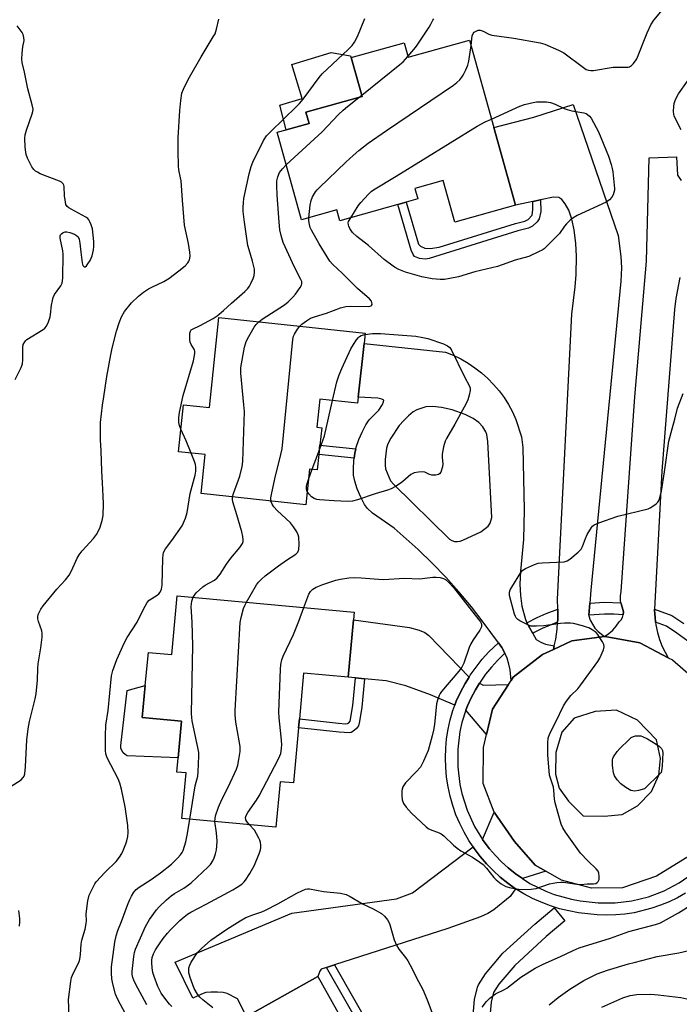
# Model space of a CAD drawing. Units: inches. Extents: x 1285764 to 1291764, y 529450 to 533450.
# Drawn here: x 1289057 to 1289291, y 531328 to 531677 of the extents above; entities that cross this region are included whole.
import ezdxf

# ---------------------------------------------------------------- set-up
doc = ezdxf.new("R2010")
doc.units = ezdxf.units.IN
doc.header["$MEASUREMENT"] = 0
for name, color, linetype in [('BLDG-Footprint', 5, 'Continuous'), ('CULTRL-Pad', 6, 'Continuous'), ('TRANS-Driveway', 251, 'Continuous'), ('TRANS-Non Street Sidewalk', 7, 'Continuous'), ('TRANS-Road', 130, 'Continuous'), ('TRANS-Street Sidewalk', 7, 'Continuous'), ('Undefined', 1, 'Continuous')]:
    doc.layers.add(name, color=color, linetype=linetype)

msp = doc.modelspace()

# ---------------------------------------------------------------- linework, layer by layer
at = {"layer": 'BLDG-Footprint'}
for points, elevation in [([(1289216.24, 531669.61), (1289224.85, 531638.66), (1289232.53, 531611.03), (1289211.03, 531605.05), (1289206.92, 531619.83), (1289196.84, 531617.03), (1289197.89, 531613.26), (1289193.78, 531612.12), (1289190.82, 531611.3), (1289170.24, 531605.57), (1289169.18, 531609.39), (1289156.69, 531605.92), (1289148.06, 531636.95), (1289151.19, 531637.83), (1289159.31, 531640.08), (1289158.2, 531644.05), (1289178.18, 531649.61), (1289174.28, 531663.45), (1289193, 531668.65), (1289194.42, 531663.54)], 488.18), ([(1289176.78, 531543.03), (1289176.56, 531540.9), (1289163.16, 531542.33), (1289162.1, 531532.36), (1289163.86, 531532.17), (1289163.2, 531526.04), (1289162.84, 531522.66), (1289162.26, 531517.25), (1289159.5, 531517.54), (1289158.15, 531504.87), (1289121.04, 531508.83), (1289122.52, 531522.67), (1289113.07, 531523.67), (1289114.85, 531540.35), (1289124, 531539.38), (1289127.4, 531571.21), (1289179.2, 531565.67), (1289178.82, 531562.06)], 487.39), ([(1289175.11, 531464.12), (1289173.21, 531443.72), (1289157.4, 531445.19), (1289155.9, 531429.03), (1289155.6, 531425.84), (1289153.78, 531406.25), (1289149.03, 531406.69), (1289147.53, 531390.57), (1289114.28, 531393.66), (1289115.78, 531409.8), (1289112.44, 531410.11), (1289112.91, 531415.12), (1289114.11, 531428.11), (1289100.22, 531429.4), (1289101.27, 531440.78), (1289102.37, 531452.54), (1289110.68, 531451.77), (1289112.62, 531472.6), (1289175.36, 531466.77)], 488.52), ([(1289176.04, 531274.34), (1289182.75, 531262.42), (1289154.21, 531246.34), (1289147.8, 531257.71), (1289144.69, 531255.95), (1289143.76, 531257.6), (1289140.52, 531263.36), (1289139.53, 531262.8), (1289133.61, 531273.32), (1289123.64, 531267.7), (1289114.08, 531284.67), (1289120.86, 531288.49), (1289109.84, 531308.07), (1289137.1, 531323.42), (1289162.4, 531337.67), (1289174.07, 531316.96), (1289161.02, 531309.61), (1289169.65, 531294.3), (1289171.07, 531291.78), (1289179.72, 531276.41)], 490.54)]:
    msp.add_lwpolyline(points, close=True, dxfattribs=dict(at, elevation=elevation))
at = {"layer": 'CULTRL-Pad'}
for points in [[(1289159.31, 531640.08), (1289151.19, 531637.83), (1289149.01, 531646.51), (1289156.85, 531648.91), (1289153.17, 531660.99), (1289167.17, 531665.15), (1289174.08, 531664.02), (1289174.28, 531663.45), (1289178.18, 531649.61), (1289158.2, 531644.05)], [(1289114.11, 531428.11), (1289112.9, 531415.12), (1289094.88, 531415.92), (1289094.1, 531416.36), (1289093.44, 531416.98), (1289092.95, 531417.74), (1289092.66, 531418.6), (1289092.58, 531419.5), (1289094.88, 531439), (1289101.27, 531440.78), (1289100.22, 531429.4)]]:
    msp.add_lwpolyline(points, close=True, dxfattribs=at)
at = {"layer": 'TRANS-Driveway'}
for points in [[(1289258.85, 531470.04), (1289258.53, 531465.72), (1289258.52, 531465.5), (1289259.04, 531463.95), (1289259.76, 531462.49), (1289260.68, 531461.15), (1289261.77, 531459.94), (1289264.11, 531458.18), (1289252.43, 531456.58), (1289246, 531453.61), (1289246.26, 531454.83), (1289246.76, 531457.26), (1289247.25, 531460.79), (1289247.43, 531463.2), (1289247.48, 531464.34), (1289247.55, 531467.81), (1289247.35, 531471.46), (1289252.43, 531572.43), (1289253.66, 531582.08), (1289254.03, 531586.54), (1289254.14, 531592.96), (1289253.93, 531597.52), (1289253.26, 531602.37), (1289252.45, 531606.11), (1289251.38, 531609.27), (1289250.09, 531611.58), (1289248.9, 531613.08), (1289247.87, 531613.83), (1289245.94, 531613.85), (1289241.38, 531612.91), (1289238.64, 531612.33), (1289232.53, 531611.03), (1289224.85, 531638.66), (1289239, 531642.28), (1289252.94, 531646.72), (1289268.9, 531600.34), (1289269.86, 531592.91), (1289270.04, 531588.87), (1289269.88, 531584.15), (1289259.19, 531474.59)], [(1289216.05, 531443.74), (1289214.68, 531441.46), (1289212.96, 531438.39), (1289211.47, 531435.2), (1289210.98, 531433.82), (1289202.42, 531437.54), (1289193.64, 531440.68), (1289186.66, 531442.44), (1289178.99, 531443.17), (1289175.78, 531443.48), (1289173.21, 531443.72), (1289175.11, 531464.12), (1289194.89, 531461.34), (1289198.36, 531460.39), (1289200.39, 531459.6), (1289201.78, 531458.48)], [(1289230.07, 531441.2), (1289224.31, 531432.41), (1289222.2, 531423.4), (1289214.93, 531432.1), (1289215.47, 531433.56), (1289216.81, 531436.45), (1289218.36, 531439.32), (1289219.77, 531441.59), (1289221.01, 531440.88)], [(1289243.28, 531374.93), (1289234.97, 531372.36), (1289232.39, 531374.18), (1289229.92, 531376.15), (1289227.58, 531378.28), (1289225.38, 531380.55), (1289223.27, 531382.91), (1289221.38, 531385.44), (1289220.86, 531386.21), (1289224.94, 531395.9), (1289232.2, 531385.46), (1289239.44, 531377.12)], [(1289232.57, 531368.78), (1289230.64, 531366.04), (1289224.83, 531361.28), (1289222.69, 531360), (1289220.13, 531358.84), (1289208.54, 531354.69), (1289168.32, 531341.74), (1289165.5, 531340.83), (1289163.66, 531340.22), (1289163.16, 531339.58), (1289162.4, 531337.67), (1289137.1, 531323.42), (1289133.99, 531329.7), (1289130.27, 531331.65), (1289128.92, 531331.97), (1289126.92, 531332.15), (1289124.55, 531332.13), (1289122.69, 531331.93), (1289121.18, 531331.4), (1289118.08, 531329.93), (1289111.9, 531342.69), (1289153.27, 531360.06), (1289190.37, 531365.2), (1289196.05, 531367.29), (1289217.45, 531383.61), (1289217.9, 531382.97), (1289219.96, 531380.23), (1289222.19, 531377.63), (1289224.58, 531375.17), (1289227.12, 531372.87), (1289229.8, 531370.73)]]:
    msp.add_lwpolyline(points, close=True, dxfattribs=at)
msp.add_lwpolyline([(1289290.78, 531585.46), (1289289.38, 531577.98), (1289288.93, 531574.04), (1289284.37, 531516.82), (1289281.85, 531467.85), (1289281.85, 531467.56), (1289282, 531464.9), (1289282.13, 531463.27), (1289282.26, 531462.25), (1289282.8, 531459.64), (1289283.56, 531457.09), (1289284.53, 531454.61), (1289286.66, 531450.63), (1289276.55, 531455.88), (1289264.34, 531458.16), (1289264.11, 531458.18), (1289265.61, 531459.2), (1289267.01, 531460.43), (1289268.25, 531461.83), (1289269.32, 531463.37), (1289270.01, 531464.08), (1289270.5, 531464.94), (1289270.74, 531465.85), (1289270.78, 531466.89), (1289270.06, 531469.38), (1289269.87, 531470.15), (1289269.73, 531470.95), (1289269.71, 531472.55), (1289269.96, 531474.14), (1289274.84, 531543.07), (1289278.97, 531591.23), (1289279.88, 531627.84), (1289289.62, 531628.19), (1289289.93, 531621.75), (1289291.2, 531619.86)], dxfattribs=at)
for points in [[(1289236.53, 531462.98, 0), (1289238.61, 531459.26, 0), (1289239.85, 531457.1, 0), (1289241.48, 531456.2, 0), (1289243.21, 531455.5, 0), (1289246.26, 531454.83, 0), (1289246, 531453.61, 0), (1289242.1, 531451.8, 0), (1289231.74, 531443.75, 0), (1289230.97, 531442.57, 0), (1289230.67, 531446.35, 0), (1289230.21, 531448.42, 0), (1289229.56, 531450.44, 0), (1289228.75, 531452.3, 0), (1289227.7, 531454.24, 0), (1289226.51, 531455.88, 0), (1289221.1, 531463.25, 0), (1289216.86, 531468.72, 0), (1289212.42, 531474.05, 0), (1289207.8, 531479.22, 0), (1289203, 531484.22, 0), (1289198.02, 531489.04, 0), (1289189.49, 531496.54, 0), (1289181.85, 531501.94, 0), (1289180.09, 531503.52, 0), (1289178.99, 531504.91, 0), (1289177.63, 531507.52, 0), (1289176.39, 531510.52, 0), (1289175.53, 531513.23, 0), (1289175.13, 531515.31, 0), (1289175.04, 531517.58, 0), (1289175.19, 531520.55, 0), (1289175.29, 531521.38, 0), (1289175.52, 531523.15, 0), (1289175.87, 531524.74, 0), (1289176.01, 531525.34, 0), (1289176.96, 531528, 0), (1289178.14, 531530.66, 0), (1289179.48, 531533.18, 0), (1289180.68, 531534.95, 0), (1289184.1, 531538.43, 0), (1289185.4, 531540.38, 0), (1289185.77, 531541.41, 0), (1289185.81, 531541.95, 0), (1289185.08, 531542.36, 0), (1289183.77, 531542.6, 0), (1289176.78, 531543.03, 0), (1289178.82, 531562.06, 0), (1289207.71, 531558.98, 0), (1289210.46, 531557.88, 0), (1289213.12, 531556.58, 0), (1289215.69, 531555.11, 0), (1289218.15, 531553.46, 0), (1289220.49, 531551.64, 0), (1289222.7, 531549.67, 0), (1289224.77, 531547.55, 0), (1289226.68, 531545.29, 0), (1289228.44, 531542.91, 0), (1289230.03, 531540.41, 0), (1289231.44, 531537.81, 0), (1289232.67, 531535.11, 0), (1289234.66, 531528.97, 0), (1289235.12, 531525.22, 0), (1289235.58, 531503.08, 0), (1289235.3, 531492.51, 0), (1289234.23, 531481.29, 0), (1289234, 531476.72, 0), (1289234.23, 531472.68, 0), (1289234.71, 531468.96, 0), (1289236.02, 531464.2, 0)], [(1289206.31, 531539.4, 0), (1289203.18, 531539.65, 0), (1289200.74, 531539.53, 0), (1289197.48, 531538.55, 0), (1289196.25, 531537.79, 0), (1289194.55, 531536.4, 0), (1289192.9, 531534.78, 0), (1289191.33, 531532.96, 0), (1289188.3, 531528.43, 0), (1289187.29, 531526.45, 0), (1289186.77, 531524.96, 0), (1289186.27, 531520.91, 0), (1289186.28, 531518.95, 0), (1289186.47, 531517.62, 0), (1289188.24, 531513.3, 0), (1289189.34, 531512.05, 0), (1289209.11, 531492.66, 0), (1289209.98, 531492.17, 0), (1289210.93, 531491.88, 0), (1289211.93, 531491.82, 0), (1289212.91, 531491.97, 0), (1289213.83, 531492.34, 0), (1289220.22, 531495.31, 0), (1289222.78, 531497.29, 0), (1289223.57, 531498.3, 0), (1289224.13, 531500.38, 0), (1289222.75, 531527.29, 0), (1289222.32, 531529.8, 0), (1289222, 531530.77, 0), (1289220.9, 531532.45, 0), (1289219.48, 531534.04, 0), (1289217.48, 531535.41, 0), (1289214.64, 531536.86, 0), (1289210.06, 531538.51, 0)]]:
    msp.add_polyline3d(points, close=True, dxfattribs=at)
at = {"layer": 'TRANS-Non Street Sidewalk'}
for points in [[(1289238.64, 531612.33), (1289241.38, 531612.91), (1289241.47, 531608.79), (1289240.91, 531606.28), (1289240.17, 531605.2), (1289238.52, 531603.6), (1289237.16, 531602.92), (1289233.39, 531601.97), (1289201.92, 531592.21), (1289200.48, 531591.96), (1289198.47, 531592.21), (1289196.74, 531592.87), (1289196.26, 531593.57), (1289195.58, 531595.14), (1289190.82, 531611.3), (1289193.78, 531612.12), (1289198.11, 531597.3), (1289198.83, 531596.48), (1289200.4, 531595.86), (1289202.27, 531595.66), (1289205.41, 531596.24), (1289232.56, 531604.59), (1289235.77, 531605.37), (1289236.97, 531605.99), (1289238.38, 531607.58), (1289238.7, 531609.49)], [(1289175.87, 531524.74), (1289175.52, 531523.15), (1289175.29, 531521.38), (1289162.84, 531522.66), (1289163.2, 531526.04)], [(1289178.99, 531443.17), (1289178.02, 531433.15), (1289177.17, 531428.05), (1289176.81, 531426.56), (1289176.11, 531425.57), (1289174.89, 531424.45), (1289174.26, 531424.17), (1289173.49, 531424.06), (1289169.95, 531424.21), (1289155.6, 531425.84), (1289155.9, 531429.03), (1289169.79, 531427.42), (1289172.23, 531427.23), (1289173, 531427.35), (1289173.41, 531427.6), (1289173.87, 531428.12), (1289174.83, 531433.66), (1289175.78, 531443.48)], [(1289165.5, 531340.83), (1289168.32, 531341.74), (1289182.33, 531317.3), (1289184.18, 531314.08), (1289185.44, 531311.34), (1289185.89, 531309.89), (1289185.94, 531308.02), (1289185.65, 531305.72), (1289184.93, 531303.44), (1289183.79, 531301.16), (1289181.89, 531299.29), (1289171.07, 531291.78), (1289169.65, 531294.3), (1289179.86, 531301.35), (1289181.34, 531302.8), (1289182.24, 531304.63), (1289182.79, 531306.37), (1289183, 531308.25), (1289182.96, 531309.4), (1289182.52, 531310.79), (1289181.42, 531313.08), (1289178.99, 531317.3)]]:
    msp.add_lwpolyline(points, close=True, dxfattribs=at)
at = {"layer": 'TRANS-Road'}
msp.add_polyline3d([(1289294.24, 531380.46, 0), (1289282.55, 531373.23, 0), (1289270.46, 531369.13, 0), (1289259.5, 531368.97, 0), (1289248.77, 531371.82, 0), (1289243.28, 531374.93, 0), (1289239.44, 531377.12, 0), (1289232.2, 531385.46, 0), (1289224.94, 531395.9, 0), (1289221.05, 531406.08, 0), (1289221.13, 531418.82, 0), (1289222.2, 531423.4, 0), (1289224.31, 531432.41, 0), (1289230.07, 531441.2, 0), (1289230.97, 531442.57, 0), (1289231.74, 531443.75, 0), (1289242.1, 531451.8, 0), (1289246, 531453.61, 0), (1289252.43, 531456.58, 0), (1289264.11, 531458.18, 0), (1289264.34, 531458.16, 0), (1289276.55, 531455.88, 0), (1289286.66, 531450.63, 0), (1289288.15, 531449.86, 0), (1289299.96, 531439.61, 0)], dxfattribs=at)
msp.add_polyline3d([(1289256.46, 531394.62, 0), (1289263.97, 531394.51, 0), (1289270.34, 531395.11, 0), (1289275.81, 531398.19, 0), (1289280.7, 531403.25, 0), (1289283.31, 531409.03, 0), (1289283.92, 531414.88, 0), (1289282.5, 531421.53, 0), (1289275.74, 531428.46, 0), (1289268.32, 531432.05, 0), (1289260.72, 531431.61, 0), (1289253.3, 531429.2, 0), (1289248.94, 531424.27, 0), (1289246.82, 531417.08, 0), (1289246.65, 531409.37, 0), (1289248, 531404.41, 0), (1289251.27, 531399.75, 0)], close=True, dxfattribs=at)
at = {"layer": 'TRANS-Street Sidewalk'}
for points in [[(1289247.43, 531463.2), (1289242.01, 531461.02), (1289239.1, 531459.54), (1289238.61, 531459.26), (1289236.53, 531462.98), (1289240.19, 531464.88), (1289243.42, 531466.27), (1289247.55, 531467.81), (1289247.48, 531464.34)], [(1289269.87, 531470.15), (1289270.06, 531469.38), (1289270.78, 531466.89), (1289270.74, 531465.85), (1289267.33, 531466.07), (1289264.08, 531466.12), (1289258.53, 531465.72), (1289258.85, 531470.04), (1289264.01, 531470.38)]]:
    msp.add_lwpolyline(points, close=True, dxfattribs=at)
for points in [[(1289293.56, 531456.47), (1289289.69, 531459.33), (1289285.99, 531461.82), (1289282.13, 531463.27), (1289282, 531464.9), (1289281.85, 531467.56), (1289281.85, 531467.85), (1289287.98, 531465.61), (1289292.15, 531462.82)], [(1289292.76, 531367.2), (1289289.92, 531365.58), (1289286.98, 531364.13), (1289283.97, 531362.88), (1289280.88, 531361.81), (1289274.53, 531360.25), (1289271.3, 531359.77), (1289268.04, 531359.49), (1289264.77, 531359.41), (1289261.5, 531359.53), (1289254.85, 531360.26), (1289251.47, 531360.87), (1289248.14, 531361.69), (1289244.87, 531362.71), (1289241.67, 531363.94), (1289238.55, 531365.35), (1289235.52, 531366.96), (1289232.57, 531368.78), (1289229.8, 531370.73), (1289227.12, 531372.87), (1289224.58, 531375.17), (1289222.19, 531377.63), (1289219.96, 531380.23), (1289217.9, 531382.97), (1289217.45, 531383.61), (1289215.99, 531385.81), (1289214.27, 531388.78), (1289212.74, 531391.85), (1289211.4, 531395), (1289210.26, 531398.24), (1289209.33, 531401.53), (1289208.6, 531404.88), (1289208.07, 531408.27), (1289207.76, 531411.68), (1289207.66, 531415.11), (1289207.77, 531418.54), (1289208.1, 531421.95), (1289208.63, 531425.33), (1289209.37, 531428.68), (1289210.32, 531431.97), (1289210.98, 531433.82), (1289211.47, 531435.2), (1289212.96, 531438.39), (1289214.68, 531441.46), (1289216.05, 531443.74), (1289216.5, 531444.47), (1289218.53, 531447.34), (1289220.74, 531450.08), (1289223.11, 531452.68), (1289226.51, 531455.88), (1289227.7, 531454.24), (1289228.75, 531452.3), (1289226.18, 531449.71), (1289223.98, 531447.3), (1289221.93, 531444.76), (1289219.77, 531441.59), (1289218.36, 531439.32), (1289216.81, 531436.45), (1289215.47, 531433.56), (1289214.93, 531432.1), (1289213.51, 531427.63), (1289212.82, 531424.54), (1289212.03, 531418.26), (1289212.02, 531411.94), (1289212.79, 531405.66), (1289213.46, 531402.57), (1289215.38, 531396.55), (1289218.03, 531390.8), (1289220.86, 531386.21), (1289221.38, 531385.44), (1289223.27, 531382.91), (1289225.38, 531380.55), (1289227.58, 531378.28), (1289229.92, 531376.15), (1289232.39, 531374.18), (1289234.97, 531372.36), (1289237.64, 531370.66), (1289243.32, 531367.87), (1289246.27, 531366.74), (1289252.36, 531365.04), (1289255.47, 531364.48), (1289261.79, 531363.79), (1289267.8, 531363.75), (1289273.77, 531364.45), (1289279.61, 531365.88), (1289285.22, 531368.02), (1289290.53, 531370.83), (1289295.45, 531374.28)], [(1289216.98, 531318.41), (1289217.94, 531329.55), (1289219.02, 531333.87), (1289219.4, 531334.74), (1289221.89, 531338.6), (1289228.03, 531345.86), (1289239.38, 531356.25), (1289246.2, 531361.94), (1289250.04, 531357.33), (1289243.38, 531351.77), (1289232.23, 531341.57), (1289226.61, 531334.89), (1289224.72, 531331.93), (1289223.86, 531328.54), (1289222.97, 531318.09)]]:
    msp.add_lwpolyline(points, dxfattribs=at)
at = {"layer": 'Undefined'}
for p, q in [((1289177.01, 531649.28, 486), (1289178.04, 531650.09, 486)), ((1289160.46, 531517.44, 490), (1289163.02, 531524.37, 490)), ((1289159.11, 531513.84, 490), (1289160.46, 531517.44, 490))]:
    msp.add_line(p, q, dxfattribs=at)
for points, elevation in [([(1289216.77, 531667.7), (1289217.21, 531671.11), (1289217.55, 531671.94), (1289217.9, 531672.36), (1289218.55, 531672.81), (1289219.25, 531673.05), (1289220.01, 531673.09), (1289221.06, 531672.81), (1289223.12, 531671.64), (1289224.15, 531671.31), (1289231.92, 531670.26), (1289241.22, 531668.61), (1289242.9, 531668.19), (1289247.79, 531665.97), (1289249.64, 531665.02), (1289256.63, 531659.85), (1289257.62, 531659.21), (1289258.35, 531658.91), (1289259.28, 531658.79), (1289260.15, 531658.86), (1289267.15, 531659.99), (1289271.58, 531659.94), (1289272.42, 531660.01), (1289272.93, 531660.15), (1289273.59, 531660.58), (1289274.19, 531661.15), (1289275.09, 531662.22), (1289275.52, 531662.93), (1289279.14, 531672.18), (1289280.54, 531675.05), (1289281.59, 531676.64), (1289286.48, 531682.58)], 488), ([(1289053.38, 531404.91), (1289057.25, 531407.39), (1289058.03, 531408.19), (1289058.31, 531408.68), (1289058.59, 531409.49), (1289058.86, 531412.02), (1289059.32, 531421.55), (1289059.75, 531425.4), (1289060.17, 531428.05), (1289062.21, 531436.07), (1289062.56, 531437.8), (1289063.09, 531442.69), (1289063.19, 531446.83), (1289063.3, 531448.5), (1289064.27, 531454.18), (1289064.66, 531457.88), (1289064.7, 531459.29), (1289064.57, 531460.13), (1289063.45, 531463.47), (1289063.18, 531464.48), (1289063.13, 531465.17), (1289063.32, 531465.99), (1289064.21, 531467.87), (1289065.02, 531469.06), (1289069.89, 531474.99), (1289073.03, 531478.31), (1289074.26, 531479.9), (1289075.14, 531481.4), (1289077.11, 531485.88), (1289077.82, 531487.13), (1289078.93, 531488.5), (1289082.96, 531492.89), (1289083.98, 531494.29), (1289085.15, 531496.55), (1289086.03, 531499.28), (1289086.3, 531501.02), (1289086.51, 531505.21), (1289086.29, 531507.95), (1289086.13, 531512.7), (1289085.83, 531516.82), (1289085.63, 531524), (1289085.38, 531527.83), (1289085.34, 531531.94), (1289085.42, 531533.99), (1289086.11, 531540.2), (1289086.52, 531543.12), (1289087.65, 531550.33), (1289089.03, 531557.99), (1289089.52, 531560.33), (1289091.05, 531566.36), (1289091.97, 531569.41), (1289092.82, 531571.48), (1289093.96, 531573.42), (1289096.38, 531576.46), (1289098.81, 531578.84), (1289100.64, 531580.29), (1289102.37, 531581.38), (1289103.62, 531582.06), (1289107.89, 531584.02), (1289109.62, 531585.09), (1289113.21, 531587.76), (1289115.38, 531589.61), (1289116.35, 531590.61), (1289116.73, 531591.22), (1289116.92, 531591.71), (1289117.16, 531593.02), (1289117.11, 531594.41), (1289116.62, 531597.5), (1289115.22, 531603.93), (1289114.41, 531612.87), (1289113.94, 531619.66), (1289113.79, 531620.81), (1289113.22, 531623.6), (1289113.05, 531625.07), (1289112.87, 531630.21), (1289112.91, 531634.92), (1289113.47, 531644.62), (1289113.84, 531648.14), (1289114.28, 531650.75), (1289114.76, 531652.15), (1289115.37, 531653.47), (1289116.99, 531656.48), (1289121.07, 531663.68), (1289125.37, 531670.7), (1289126.01, 531671.86), (1289126.57, 531673.5), (1289127.36, 531676.95)], 482), ([(1289113.93, 531531.7), (1289113.43, 531532.91), (1289113.19, 531533.99), (1289113.17, 531535.78), (1289113.35, 531537.53), (1289114.71, 531543.55), (1289118.33, 531555.89), (1289118.88, 531558.48), (1289118.89, 531559.3), (1289118.75, 531559.8), (1289117.49, 531561.66), (1289117.15, 531562.54), (1289117.04, 531563.38), (1289117.04, 531564.82), (1289117.11, 531565.66), (1289117.3, 531566.43), (1289117.59, 531566.88), (1289117.98, 531567.17), (1289120.76, 531568.39), (1289125.33, 531570.85), (1289126.74, 531571.87), (1289128.97, 531573.72), (1289131.83, 531576.39), (1289136.52, 531580.5), (1289137.57, 531581.54), (1289138.16, 531582.37), (1289138.67, 531583.29), (1289139.47, 531585.07), (1289139.84, 531586.1), (1289140.02, 531587.21), (1289139.95, 531588.36), (1289139.27, 531591.27), (1289138.05, 531595.2), (1289137.66, 531596.8), (1289136.39, 531605.08), (1289135.99, 531608.85), (1289135.92, 531610.3), (1289136.05, 531612.02), (1289136.25, 531613.44), (1289138.1, 531622.19), (1289138.79, 531624.72), (1289139.42, 531626.34), (1289143.19, 531633.94), (1289144.23, 531635.59), (1289145.64, 531637.09), (1289154.89, 531645.99), (1289155.91, 531647.06), (1289157.22, 531648.68), (1289162.89, 531656.3), (1289163.98, 531657.6), (1289173.21, 531666.22), (1289174.63, 531667.67), (1289175.47, 531668.82), (1289176.56, 531670.87), (1289179.08, 531677.19)], 484), ([(1289194.36, 531663.74), (1289196.51, 531666.22), (1289197.37, 531667.39), (1289201.91, 531674.2), (1289202.5, 531675.2), (1289203.16, 531676.65), (1289203.51, 531677.15)], 486), ([(1289055.2, 531549.3), (1289057.27, 531553.5), (1289057.78, 531554.85), (1289057.91, 531556.26), (1289057.84, 531560.58), (1289058.02, 531561.64), (1289058.53, 531562.67), (1289058.88, 531563.12), (1289059.31, 531563.49), (1289065.02, 531566.97), (1289065.69, 531567.49), (1289066.21, 531568.16), (1289066.97, 531569.77), (1289067.57, 531571.45), (1289067.72, 531572.28), (1289068.03, 531575.6), (1289068.32, 531577.26), (1289068.6, 531578.34), (1289069.12, 531579.35), (1289071.36, 531582.49), (1289071.81, 531583.48), (1289072.01, 531585.2), (1289072.16, 531593.74), (1289072.03, 531594.88), (1289071.15, 531599.37), (1289071.11, 531600.16), (1289071.23, 531600.61), (1289071.51, 531600.96), (1289072.14, 531601.35), (1289072.88, 531601.59), (1289073.41, 531601.61), (1289074.52, 531601.36), (1289076.16, 531600.74), (1289076.9, 531600.35), (1289077.46, 531599.79), (1289077.8, 531599.03), (1289078.11, 531597.6), (1289078.37, 531594.42), (1289078.85, 531590.66), (1289079.14, 531589.67), (1289079.57, 531589.25), (1289079.91, 531589.22), (1289080.44, 531589.6), (1289080.93, 531590.25), (1289081.69, 531591.51), (1289082.39, 531593.11), (1289082.93, 531595.29), (1289083.01, 531596.44), (1289082.99, 531598.18), (1289082.5, 531602.71), (1289082.14, 531604.09), (1289081.66, 531605.16), (1289081.22, 531605.9), (1289080.86, 531606.34), (1289080.19, 531606.85), (1289074.94, 531609.61), (1289074.19, 531610.07), (1289073.55, 531610.59), (1289073.15, 531611.27), (1289072.95, 531612.09), (1289072.66, 531614.43), (1289072.46, 531617.64), (1289072.34, 531618.17), (1289072.1, 531618.64), (1289071.52, 531619.19), (1289070.84, 531619.57), (1289064.05, 531622.21), (1289063.02, 531622.72), (1289062.33, 531623.18), (1289061.72, 531623.73), (1289061.09, 531624.65), (1289059.54, 531627.72), (1289059.02, 531629.03), (1289058.87, 531629.88), (1289058.74, 531631.64), (1289058.6, 531634.86), (1289058.65, 531636.02), (1289059.11, 531637.7), (1289061.2, 531643.49), (1289061.43, 531644.32), (1289061.5, 531645.16), (1289061.22, 531646.59), (1289059.61, 531652.32), (1289058.43, 531658.17), (1289057.59, 531661.69), (1289057.55, 531662.85), (1289057.68, 531664.91), (1289057.9, 531667.25), (1289058.31, 531669.49), (1289058.25, 531670.54), (1289057.94, 531671.53), (1289057.57, 531672.25), (1289055.9, 531674.7)], 480), ([(1289159.25, 531606.63), (1289159.76, 531611.02), (1289160.06, 531612.69), (1289160.58, 531614.03), (1289161.64, 531615.79), (1289162.18, 531616.48), (1289163, 531617.33), (1289172.37, 531626.27), (1289174.98, 531628.68), (1289176.96, 531630.4), (1289180.31, 531633), (1289186.8, 531637.5), (1289210.51, 531653.65), (1289211.69, 531654.55), (1289212.75, 531655.55), (1289213.49, 531656.43), (1289213.95, 531657.18), (1289214.87, 531659.05), (1289215.56, 531660.69), (1289215.92, 531662.13), (1289216.77, 531667.7)], 488), ([(1289178.04, 531650.09), (1289191.56, 531660.9), (1289192.67, 531661.88), (1289194.36, 531663.74)], 486), ([(1289291.28, 531637.81), (1289289.09, 531641.91), (1289288.77, 531642.72), (1289288.64, 531643.27), (1289288.57, 531644.38), (1289288.64, 531646.07), (1289288.79, 531647.06), (1289289.12, 531648.13), (1289289.71, 531649.5), (1289290.3, 531650.51), (1289293.53, 531655.03)], 490), ([(1289151.27, 531625.4), (1289163.98, 531637.11), (1289169.82, 531643.21), (1289171.37, 531644.73), (1289172.91, 531646.04), (1289177.01, 531649.28)], 486), ([(1289224.03, 531641.59), (1289234.06, 531646.21), (1289235.71, 531646.71), (1289238.78, 531647.47), (1289239.94, 531647.65), (1289241.42, 531647.75), (1289243.5, 531647.74), (1289244.94, 531647.44), (1289246.61, 531646.86), (1289249.73, 531645.36), (1289250.8, 531644.93), (1289252.46, 531644.55), (1289256.69, 531643.85), (1289257.52, 531643.56), (1289258.06, 531643.26), (1289258.79, 531642.65), (1289259.3, 531641.95), (1289261.94, 531637.11), (1289265.44, 531628.4), (1289266.48, 531625.43), (1289266.83, 531624.08), (1289267.01, 531622.91), (1289267.61, 531616.96), (1289267.58, 531616.38), (1289267.41, 531615.52), (1289267.11, 531614.7), (1289266.71, 531613.93), (1289265.81, 531612.96), (1289264.61, 531612.18), (1289254.36, 531607.35), (1289252.83, 531606.46), (1289251.93, 531605.7), (1289250.65, 531604.45), (1289249.92, 531603.57), (1289248.12, 531601.03), (1289244.39, 531597.24), (1289242.67, 531595.63), (1289241.95, 531595.15), (1289240.92, 531594.61), (1289237.22, 531592.93), (1289232.39, 531591.56), (1289226.13, 531589.37), (1289218.11, 531587.41), (1289212.33, 531585.67), (1289209.26, 531585.04), (1289207.34, 531584.76), (1289205.8, 531584.75), (1289203.03, 531584.97), (1289199.35, 531585.63), (1289193.5, 531587.3), (1289191.1, 531588.29), (1289189.6, 531589.1), (1289185.95, 531591.81), (1289180.36, 531596.74), (1289176.28, 531599.97), (1289174.76, 531601.39), (1289173.76, 531602.81), (1289173.39, 531603.57), (1289173.26, 531604.06), (1289173.24, 531604.76), (1289173.35, 531605.25), (1289174.09, 531606.64)], 490), ([(1289174.09, 531606.64), (1289176.77, 531610.78), (1289177.64, 531611.98), (1289180.39, 531614.97), (1289181.4, 531615.91), (1289182.22, 531616.54), (1289190.16, 531621.31), (1289218.96, 531639.02), (1289221.8, 531640.56), (1289224.03, 531641.59)], 490), ([(1289141.51, 531569.7), (1289142.75, 531570.65), (1289150.62, 531575.79), (1289151.97, 531576.85), (1289153.63, 531578.42), (1289154.58, 531579.5), (1289156.23, 531581.94), (1289156.62, 531582.7), (1289156.75, 531583.21), (1289156.74, 531583.99), (1289156.47, 531584.77), (1289154.15, 531589.04), (1289150.2, 531597.84), (1289149.41, 531600.34), (1289149.01, 531602.28), (1289148.74, 531605.05), (1289148.07, 531614.62), (1289147.89, 531617.97), (1289147.9, 531619.69), (1289148.22, 531621.09), (1289148.91, 531622.61), (1289149.92, 531623.98), (1289151.27, 531625.4)], 486), ([(1289156.02, 531568.15), (1289156.78, 531568.87), (1289158.39, 531570.12), (1289159.9, 531571), (1289161.57, 531571.62), (1289165.56, 531572.75), (1289170.51, 531574.64), (1289172.36, 531575.1), (1289174.01, 531575.29), (1289180.58, 531575.14), (1289181.31, 531575.35), (1289181.52, 531575.54), (1289181.65, 531575.91), (1289181.6, 531576.56), (1289181.43, 531577.01), (1289180.8, 531577.82), (1289176.52, 531581.49), (1289171.15, 531586.89), (1289167.69, 531590.13), (1289166.73, 531591.25), (1289162.88, 531597.39), (1289160.14, 531602.23), (1289159.73, 531603.21), (1289159.44, 531604.21), (1289159.26, 531605.52), (1289159.25, 531606.63)], 488), ([(1289132.2, 531507.64), (1289132.54, 531508.84), (1289134.75, 531515.01), (1289135.6, 531518.47), (1289135.87, 531520.23), (1289136.39, 531537.9), (1289136.23, 531540.27), (1289135.15, 531551.49), (1289135.12, 531552.67), (1289135.2, 531553.53), (1289136.49, 531560.75), (1289136.74, 531561.89), (1289137.01, 531562.71), (1289137.95, 531564.54), (1289139.85, 531567.87), (1289140.56, 531568.78), (1289141.51, 531569.7)], 486), ([(1289145.82, 531506.19), (1289145.77, 531507.35), (1289145.96, 531508.53), (1289147.24, 531514.07), (1289149.35, 531522.7), (1289149.75, 531524.73), (1289153.53, 531563.44), (1289153.8, 531564.59), (1289154.17, 531565.38), (1289155.24, 531567.14), (1289156.02, 531568.15)], 488), ([(1289179.15, 531565.23), (1289181.8, 531565.56), (1289184.64, 531565.61), (1289197.17, 531564.62), (1289199.64, 531564.19), (1289201.42, 531563.75), (1289206.96, 531561.92), (1289208.42, 531561.23), (1289209.2, 531560.6), (1289209.84, 531559.64), (1289214.41, 531550.22), (1289216.23, 531546.96), (1289216.44, 531546.19), (1289216.44, 531545.37), (1289216.08, 531543.68), (1289215.58, 531542.04), (1289214.97, 531540.73), (1289211.01, 531533.42), (1289208.07, 531528.38), (1289207.56, 531527.36), (1289207.01, 531525.38), (1289206.51, 531522.78), (1289206.49, 531521.64), (1289206.74, 531519.41), (1289206.65, 531518.31), (1289206.03, 531516.48), (1289205.62, 531515.83), (1289205.23, 531515.55), (1289204.22, 531515.31), (1289202.83, 531515.35), (1289202.06, 531515.6), (1289200.37, 531516.42), (1289199.56, 531516.56), (1289198.09, 531516.47), (1289196.64, 531516.19), (1289196.1, 531516), (1289195.39, 531515.55), (1289192.55, 531513.08), (1289191.64, 531512.37), (1289189.94, 531511.32), (1289188.43, 531510.51), (1289187.1, 531510.02), (1289182.73, 531508.76), (1289176.48, 531506.56), (1289174.76, 531506.11), (1289172.99, 531506.06), (1289168.23, 531506.25), (1289163.05, 531506.57), (1289162.07, 531506.7), (1289161.17, 531507.06), (1289160.25, 531507.73), (1289159.22, 531508.75), (1289158.66, 531509.62)], 490), ([(1289167.62, 531541.85), (1289169.23, 531548.46), (1289170.04, 531550.96), (1289170.91, 531553.13), (1289174.18, 531560.09), (1289175.05, 531561.63), (1289176.18, 531563.3), (1289176.87, 531564.15), (1289177.26, 531564.52), (1289177.81, 531564.86), (1289179.15, 531565.23)], 490), ([(1289157.5, 531468.43), (1289159.28, 531473.18), (1289159.89, 531474.16), (1289160.7, 531474.95), (1289161.88, 531475.65), (1289164.22, 531476.65), (1289168.78, 531478.15), (1289170.52, 531478.55), (1289173.45, 531478.95), (1289175.51, 531479.04), (1289177.79, 531478.95), (1289183.98, 531478.45), (1289185.71, 531478.38), (1289193.11, 531478.79), (1289198.52, 531478.67), (1289203.2, 531479.15), (1289204.37, 531479.21), (1289205.85, 531479.06), (1289206.98, 531478.77), (1289207.71, 531478.37), (1289208.78, 531477.44), (1289210.56, 531475.58), (1289219.56, 531464.08), (1289220.05, 531463.35), (1289220.3, 531462.84), (1289220.41, 531462.35), (1289220.41, 531461.61), (1289220.28, 531461.11), (1289219.88, 531460.36), (1289217.48, 531457.04), (1289216.67, 531455.61), (1289216.12, 531454.29), (1289214.17, 531448.67), (1289213.53, 531447.34), (1289212.45, 531445.93), (1289206.3, 531438.63), (1289205.82, 531437.94), (1289205.45, 531437.2), (1289204.88, 531435.64), (1289204.52, 531434.28), (1289203.81, 531426.96), (1289203.49, 531424.98), (1289203.01, 531423.01), (1289201.5, 531417.7), (1289199.88, 531413.94), (1289198.81, 531411.88), (1289197.32, 531410.14), (1289193.53, 531406.28), (1289193.01, 531405.62), (1289192.6, 531404.86), (1289192.33, 531404.05), (1289192.23, 531403.5), (1289192.17, 531401.79), (1289192.39, 531400.22), (1289192.86, 531398.99), (1289193.72, 531397.62), (1289195.62, 531395.51), (1289200.82, 531390.65), (1289201.53, 531390.13), (1289202.27, 531389.75), (1289205.43, 531388.58), (1289206.19, 531388.22), (1289207.1, 531387.51), (1289210.48, 531384.19), (1289211.78, 531383.11), (1289213.16, 531382.22), (1289217.3, 531379.96), (1289219.93, 531378.23), (1289221.04, 531377.3), (1289222.28, 531376.04), (1289224.87, 531372.75), (1289225.66, 531371.87), (1289227.45, 531370.51), (1289229.14, 531369.53), (1289230.81, 531369.08), (1289233.67, 531368.59), (1289235.14, 531368.52), (1289238.08, 531368.58), (1289238.95, 531368.68), (1289239.81, 531368.88), (1289244.53, 531370.5), (1289247.14, 531370.93), (1289248.6, 531371.08), (1289249.48, 531371.08), (1289254.21, 531370.4), (1289255.65, 531370.3), (1289257.98, 531370.48), (1289260.21, 531370.45), (1289260.98, 531370.67), (1289261.43, 531370.94), (1289261.8, 531371.29), (1289262.13, 531371.98), (1289262.23, 531373.11), (1289262.11, 531374.25), (1289261.8, 531375), (1289261.13, 531375.84), (1289258.21, 531378.59), (1289255.53, 531381.41), (1289250.19, 531388.82), (1289249.31, 531390.31), (1289248.73, 531391.63), (1289246.57, 531399.22), (1289246.38, 531400.46), (1289246.14, 531403.65), (1289245.97, 531404.8), (1289244.87, 531407.93), (1289244.61, 531408.98), (1289243.97, 531416.25), (1289243.95, 531420.42), (1289244.12, 531422.18), (1289244.63, 531423.81), (1289246.87, 531427.92), (1289249.54, 531433.54), (1289250.62, 531435.19), (1289252.14, 531437.23), (1289254.59, 531439.64), (1289255.72, 531440.98), (1289261.69, 531449.28), (1289262.42, 531450.53), (1289263.72, 531453.48), (1289263.99, 531454.54), (1289263.87, 531455.31), (1289263.39, 531456.29), (1289262.47, 531457.75), (1289261.65, 531458.92), (1289261.07, 531459.54), (1289259.71, 531460.51), (1289258.49, 531461.2), (1289257.69, 531461.53), (1289256.28, 531461.96), (1289253.13, 531462.75), (1289251.97, 531462.88), (1289249.92, 531462.94), (1289248.45, 531462.82), (1289242.57, 531461.99), (1289239.97, 531461.81), (1289238.54, 531461.81), (1289237.99, 531461.89), (1289237.18, 531462.16), (1289234.07, 531463.77), (1289233.34, 531464.22), (1289232.74, 531464.77), (1289232.46, 531465.24), (1289232.16, 531466.06), (1289230.44, 531472.75), (1289230.38, 531473.87), (1289230.64, 531474.67), (1289231.21, 531475.7), (1289234.4, 531480.8), (1289235.15, 531481.69), (1289236.09, 531482.28), (1289239.25, 531483.67), (1289240.61, 531484.11), (1289242.02, 531484.26), (1289249.74, 531484.66), (1289250.83, 531484.97), (1289251.79, 531485.61), (1289254.75, 531488.06), (1289255.75, 531489.1), (1289256.24, 531490.02), (1289257.29, 531492.95), (1289257.95, 531494.28), (1289259.47, 531496.83), (1289259.83, 531497.28), (1289260.44, 531497.78), (1289262.05, 531498.49), (1289268.81, 531500.78), (1289279.49, 531503.46), (1289280.29, 531503.79), (1289281.25, 531504.37), (1289282.38, 531505.2), (1289282.96, 531505.76), (1289283.26, 531506.2), (1289283.57, 531506.94), (1289284.23, 531509.66), (1289285.35, 531516.6), (1289286.85, 531527.37), (1289288, 531531.81), (1289289.01, 531535.27), (1289289.96, 531539.14), (1289291.97, 531544.31)], 490), ([(1289163.02, 531524.37), (1289164.79, 531529.34), (1289167.62, 531541.85)], 490), ([(1289117.55, 531523.2), (1289115.81, 531527.56), (1289113.93, 531531.7)], 484), ([(1289074.45, 531320.49), (1289074.08, 531329.55), (1289074.89, 531335.88), (1289075.16, 531337.3), (1289075.43, 531338.11), (1289076.17, 531339.65), (1289077.53, 531342.15), (1289077.84, 531342.93), (1289078.05, 531343.76), (1289078.31, 531345.47), (1289078.59, 531349.05), (1289078.79, 531350.53), (1289079.94, 531354.45), (1289080.36, 531356.47), (1289080.44, 531357.34), (1289080.37, 531359.69), (1289080.42, 531360.84), (1289080.95, 531364.52), (1289081.41, 531366.46), (1289082.74, 531369.29), (1289083.42, 531370.55), (1289083.89, 531371.25), (1289086.99, 531374.59), (1289090.91, 531378.39), (1289092.17, 531380), (1289092.95, 531381.25), (1289093.47, 531382.28), (1289094.43, 531384.68), (1289094.78, 531385.77), (1289095.04, 531387.24), (1289095.18, 531388.73), (1289095.06, 531391.17), (1289094.13, 531397.75), (1289092.87, 531404.02), (1289092.24, 531406.17), (1289091.64, 531407.75), (1289087.8, 531415.2), (1289087.34, 531416.6), (1289087.14, 531417.76), (1289087.14, 531422.99), (1289087.3, 531426.77), (1289088.09, 531431.95), (1289089.27, 531444.23), (1289089.77, 531446.15), (1289091.24, 531450.03), (1289093.89, 531456.03), (1289094.88, 531457.84), (1289098.45, 531463.2), (1289100.5, 531467.66), (1289101.17, 531468.94), (1289101.93, 531470.17), (1289102.67, 531471.01), (1289105.51, 531472.84), (1289106.11, 531473.35), (1289106.56, 531473.94), (1289107.03, 531474.94), (1289107.26, 531476.36), (1289107.52, 531485.93), (1289107.6, 531487.11), (1289107.76, 531487.97), (1289108.41, 531489.27), (1289110.73, 531492.21), (1289114.3, 531497.43), (1289114.83, 531498.48), (1289115.49, 531500.15), (1289116.1, 531502.13), (1289117.2, 531508.88), (1289118.97, 531515.35), (1289119.21, 531516.78), (1289119.22, 531518.25), (1289119.09, 531519.1), (1289118.74, 531520.21), (1289117.55, 531523.2)], 484), ([(1289158.66, 531509.62), (1289158.45, 531510.41), (1289158.46, 531511.52), (1289158.62, 531512.36), (1289159.11, 531513.84)], 490), ([(1289118.25, 531472.08), (1289118.71, 531472.87), (1289119.34, 531473.63), (1289121.64, 531475.73), (1289122.55, 531476.37), (1289125.79, 531478.13), (1289126.8, 531479), (1289127.79, 531480.25), (1289130.04, 531483.85), (1289131.62, 531485.89), (1289134.78, 531489.7), (1289135.3, 531490.39), (1289135.7, 531491.1), (1289135.93, 531491.81), (1289135.99, 531492.31), (1289135.86, 531493.63), (1289135.47, 531495.25), (1289133.75, 531501.29), (1289132.28, 531505.94), (1289132.15, 531506.71), (1289132.2, 531507.64)], 486), ([(1289137.16, 531470.32), (1289140.75, 531476.46), (1289141.46, 531477.41), (1289142.46, 531478.47), (1289143.8, 531479.63), (1289148.52, 531483.22), (1289151.39, 531485.23), (1289154.7, 531487.3), (1289155.34, 531488.03), (1289155.73, 531489.06), (1289155.82, 531490.78), (1289155.68, 531493.4), (1289155.51, 531494.23), (1289155.03, 531495.22), (1289153.78, 531497.09), (1289152.72, 531498.43), (1289147.99, 531502.89), (1289146.83, 531504.1), (1289146.22, 531505.06), (1289145.82, 531506.19)], 488), ([(1289117.02, 531393.41), (1289118.92, 531405.23), (1289119.86, 531408.67), (1289119.99, 531410.15), (1289120.21, 531415.83), (1289120.21, 531417.03), (1289120.07, 531418.21), (1289117.94, 531428.31), (1289117.73, 531429.47), (1289117.62, 531430.85), (1289118.09, 531454.95), (1289117.87, 531463.28), (1289117.59, 531468.82), (1289117.81, 531470.74), (1289118.25, 531472.08)], 486), ([(1289125.95, 531392.58), (1289125.99, 531393.57), (1289126.16, 531394.62), (1289127.24, 531397.67), (1289128.35, 531400.39), (1289130.69, 531404.75), (1289133.65, 531411.2), (1289134.13, 531412.57), (1289134.48, 531414.57), (1289134.85, 531417.45), (1289134.86, 531419.15), (1289134.58, 531421.15), (1289133.4, 531427.79), (1289133.15, 531430.41), (1289133.17, 531431.89), (1289134.93, 531463.16), (1289135.25, 531464.91), (1289136.14, 531468.08), (1289136.57, 531469.2), (1289137.16, 531470.32)], 488), ([(1289138.22, 531391.44), (1289137.25, 531392.57), (1289136.89, 531393.23), (1289136.8, 531393.95), (1289137.03, 531394.72), (1289137.63, 531395.73), (1289140.72, 531400.18), (1289141.66, 531401.7), (1289148.5, 531414.85), (1289149.01, 531415.92), (1289149.3, 531416.74), (1289149.6, 531418.46), (1289149.62, 531419.89), (1289149.42, 531422.66), (1289148.7, 531429.37), (1289148.59, 531431.45), (1289149.2, 531446.42), (1289149.35, 531448.2), (1289149.73, 531449.86), (1289150.19, 531451.2), (1289153.85, 531458.87), (1289155.74, 531463.55), (1289157.5, 531468.43)], 490), ([(1289094.28, 531324.41), (1289091.49, 531329.46), (1289091.01, 531330.5), (1289090.74, 531331.34), (1289089.8, 531335.09), (1289089.44, 531336.83), (1289089.29, 531338.87), (1289089.35, 531341.11), (1289090.46, 531349.81), (1289090.94, 531352.05), (1289091.54, 531353.93), (1289092.83, 531357.13), (1289095.01, 531362.98), (1289095.77, 531364.9), (1289096.38, 531366.17), (1289097.22, 531367.59), (1289098.03, 531368.5), (1289099.16, 531369.32), (1289103.38, 531372.01), (1289106.64, 531374.36), (1289110.57, 531377.52), (1289112.85, 531379.68), (1289113.77, 531380.72), (1289114.33, 531381.59), (1289114.67, 531382.34), (1289115.62, 531385.36), (1289116.23, 531388.39), (1289117.02, 531393.41)], 486), ([(1289101.83, 531327.66), (1289097.82, 531335), (1289097.2, 531336.31), (1289096.85, 531337.34), (1289096.67, 531338.36), (1289096.66, 531339.45), (1289097.19, 531344.7), (1289097.41, 531346.14), (1289097.76, 531347.29), (1289101.39, 531355.4), (1289102.77, 531357.87), (1289105.22, 531361.23), (1289106.21, 531362.31), (1289108.74, 531364.77), (1289110.46, 531366.26), (1289111.59, 531367.04), (1289114.92, 531368.92), (1289116.64, 531370.1), (1289117.56, 531370.83), (1289123.57, 531376.52), (1289124.36, 531377.4), (1289125.19, 531378.63), (1289125.71, 531379.68), (1289126.16, 531381.07), (1289126.51, 531382.5), (1289126.68, 531383.9), (1289126.72, 531385.61), (1289126.56, 531388.54), (1289125.95, 531392.58)], 488), ([(1289110.68, 531326.98), (1289109.83, 531327.86), (1289108.53, 531329.44), (1289106.92, 531331.75), (1289106.16, 531333.12), (1289105.72, 531334.12), (1289104.41, 531337.69), (1289103.99, 531339.08), (1289103.71, 531340.77), (1289103.55, 531342.48), (1289103.57, 531343.31), (1289103.74, 531344.38), (1289104.14, 531345.67), (1289104.84, 531347.06), (1289106.26, 531349.24), (1289107.65, 531351.16), (1289109.13, 531352.96), (1289110.32, 531354.28), (1289113.5, 531357.46), (1289115.04, 531358.81), (1289116.19, 531359.72), (1289117.4, 531360.49), (1289122.9, 531363.34), (1289132.32, 531368.4), (1289133.83, 531369.28), (1289135.51, 531370.41), (1289136.32, 531371.17), (1289136.84, 531371.82), (1289138.34, 531374.2), (1289139.96, 531377.16), (1289141.76, 531381.51), (1289142.09, 531382.57), (1289142.23, 531383.39), (1289142.24, 531384.25), (1289142.13, 531385.1), (1289141.9, 531385.92), (1289141.55, 531386.71), (1289140.71, 531388.24), (1289139.94, 531389.47), (1289138.22, 531391.44)], 490), ([(1289125.18, 531326.5), (1289121.67, 531329.33), (1289120.62, 531330.28), (1289119.76, 531331.41), (1289118.63, 531333.42), (1289117.13, 531337.34), (1289116.69, 531338.98), (1289116.66, 531340.01), (1289116.76, 531340.76), (1289117.07, 531341.7), (1289117.59, 531342.69), (1289119.82, 531346.11), (1289120.37, 531346.78), (1289121.2, 531347.6), (1289124.49, 531350.52), (1289130.13, 531354.39), (1289134.92, 531357.39), (1289136.97, 531358.58), (1289139.36, 531359.54), (1289142.55, 531360.58), (1289143.87, 531361.15), (1289148.26, 531363.38), (1289155.04, 531367.17), (1289157.03, 531368.18), (1289158.05, 531368.59), (1289158.79, 531368.74), (1289159.54, 531368.73), (1289164.5, 531367.77), (1289170.47, 531367.13), (1289172.5, 531366.76), (1289173.96, 531366.05), (1289178.25, 531363.42), (1289182.04, 531361.69), (1289184.97, 531359.92), (1289186.09, 531359.07), (1289187.14, 531357.74), (1289187.81, 531356.49), (1289189.56, 531350.59), (1289190.34, 531348.74), (1289191.21, 531347.29), (1289193.5, 531344.39), (1289194.3, 531343.19), (1289195.83, 531340.37), (1289197.27, 531337.44), (1289199.65, 531333.04), (1289201.22, 531329.33), (1289202.81, 531324.97)], 492), ([(1289220.69, 531326.75), (1289222.23, 531328.73), (1289223.39, 531329.94), (1289225.43, 531331.46), (1289228.58, 531333.01), (1289229.44, 531333.52), (1289234.45, 531337.41), (1289239.5, 531340.64), (1289242.28, 531342.06), (1289248.47, 531344.71), (1289252.91, 531346.83), (1289255.1, 531347.75), (1289266.14, 531351.22), (1289272.75, 531353.54), (1289282.09, 531356.02), (1289283.87, 531356.64), (1289290.3, 531360.25), (1289294.43, 531362.87)], 492), ([(1289056.67, 531355.5), (1289056.84, 531356.97), (1289056.8, 531358.23), (1289056.46, 531360.99)], 482), ([(1289244.51, 531327.64), (1289247.65, 531330.16), (1289251.76, 531333.17), (1289256.75, 531336.22), (1289261.51, 531338.58), (1289265.11, 531339.85), (1289272.61, 531342.13), (1289274.62, 531342.66), (1289282.73, 531344.69), (1289290.41, 531346), (1289297.47, 531347.73)], 494), ([(1289263.07, 531326.72), (1289270.6, 531330.12), (1289273.12, 531330.88), (1289275.49, 531331.22), (1289280.47, 531331.33), (1289283.08, 531331.16), (1289289.17, 531330.49), (1289291.15, 531330.2), (1289293.29, 531329.7), (1289297.31, 531328.55), (1289298.68, 531328.27), (1289300.41, 531328.13), (1289305.49, 531327.97), (1289307.13, 531327.78)], 496)]:
    msp.add_lwpolyline(points, dxfattribs=dict(at, elevation=elevation))
at = {"layer": 'Undefined', "elevation": 492}
msp.add_lwpolyline([(1289274.85, 531403.35), (1289274.12, 531403.41), (1289273.38, 531403.62), (1289271.67, 531404.59), (1289269.83, 531405.91), (1289268.57, 531407.41), (1289267.65, 531408.81), (1289267.26, 531409.85), (1289266.96, 531412.42), (1289266.89, 531414.41), (1289266.99, 531414.94), (1289267.2, 531415.46), (1289268.58, 531417.38), (1289269.56, 531418.49), (1289272.68, 531421.57), (1289273.57, 531422.32), (1289274.31, 531422.76), (1289275.09, 531422.98), (1289276.17, 531423.01), (1289276.97, 531422.9), (1289277.5, 531422.74), (1289279.31, 531421.86), (1289282.37, 531420.01), (1289283.51, 531419.17), (1289284.31, 531418.44), (1289284.67, 531417.77), (1289284.77, 531416.95), (1289284.5, 531412.22), (1289284.29, 531410.5), (1289284.1, 531409.99), (1289283.82, 531409.59), (1289278.19, 531404.15), (1289276.09, 531403.56)], close=True, dxfattribs=at)

doc.saveas('drawing.dxf')
